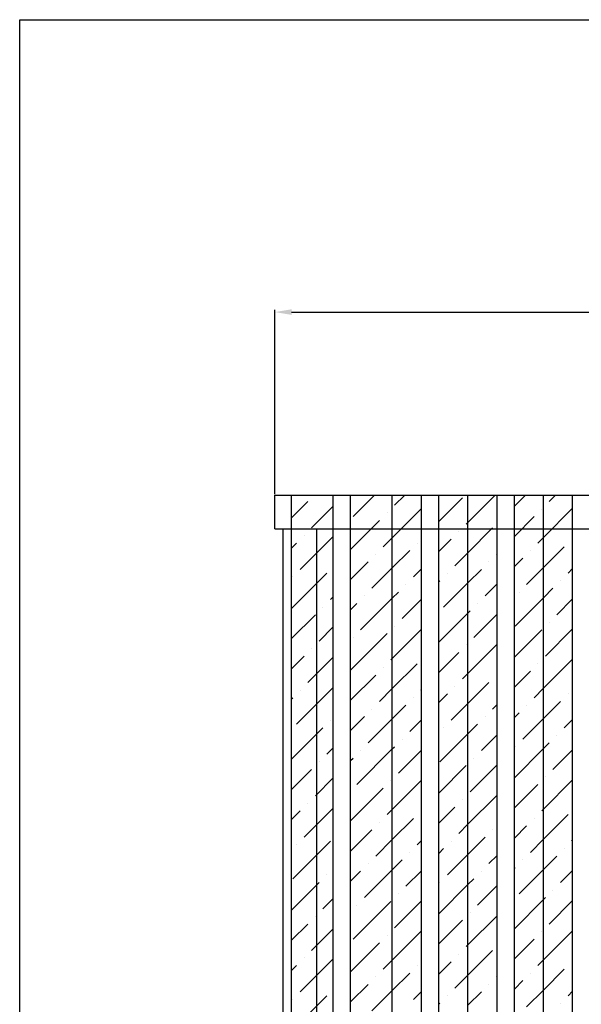
# Model space of a CAD drawing. Extents: x 1409 to 2839, y 680 to 2586.
# Drawn here: x 1409 to 1743, y 2000 to 2586 of the extents above; entities that cross this region are included whole.
import ezdxf

# ---------------------------------------------------------------- set-up
doc = ezdxf.new("R2010")
doc.units = 0
doc.header["$LTSCALE"] = 0.25
doc.layers.get('0').update_dxf_attribs({"linetype": 'CONTINUOUS'})
doc.layers.get('DEFPOINTS').update_dxf_attribs({"linetype": 'CONTINUOUS'})
doc.layers.add('ALU_PROFIEL', color=4, linetype='CONTINUOUS')
doc.layers.add('MATEN', color=1, linetype='CONTINUOUS')
doc.dimstyles.get("Standard").update_dxf_attribs({"dimtxt": 0.18, "dimasz": 0.18, "dimexe": 0.18, "dimexo": 0.0625, "dimgap": 0.09, "dimtad": 0, "dimtih": 1, "dimtoh": 1, "dimzin": 0, "dimcen": 0.09, "dimazin": 3, "dimtfac": 1, "dimtofl": 0, "dimtmove": 0, "dimatfit": 3})

# ---------------------------------------------------------------- blocks, each defined once
blk = doc.blocks.new('*D12')
at = {"color": 0, "linetype": 'BYBLOCK'}
for p, q in [((1560.810146, 2303.331412), (1560.810146, 2412.967055)), ((1570.810146, 2411.717055), (2050.810146, 2411.717055)), ((2060.810146, 2303.331412), (2060.810146, 2412.967055))]:
    blk.add_line(p, q, dxfattribs=at)
for points in [[(1570.810146, 2413.383721), (1570.810146, 2410.050388), (1560.810146, 2411.717055)], [(2050.810146, 2413.383721), (2050.810146, 2410.050388), (2060.810146, 2411.717055)]]:
    blk.add_solid(points, dxfattribs=at)
at = {"layer": 'DEFPOINTS', "color": 0, "linetype": 'BYBLOCK'}
for p in [(2060.810146, 2411.717055), (1560.810146, 2302.706412), (2060.810146, 2302.706412)]:
    blk.add_point(p, dxfattribs=at)
at = {"color": 0}
blk.add_text('500', height=16, dxfattribs=at).set_placement((1778.81, 2394.02))
blk = doc.blocks.new('*X42')
at = {"layer": 'MATEN', "color": 0, "linetype": 'BYBLOCK'}
for p, q in [((1570.810146, 2289.230635), (1580.525077, 2298.945567)), ((1607.465846, 2289.965311), (1620.206946, 2302.706412)), ((1632.16155, 2296.700503), (1638.167459, 2302.706412)), ((1658.460146, 2287.078074), (1672.572703, 2301.190631)), ((1675.810146, 2286.467562), (1692.048995, 2302.706412)), ((1703.460146, 2296.15705), (1710.009508, 2302.706412)), ((1724.209175, 2298.945567), (1727.97002, 2302.706412)), ((1582.770141, 2283.230119), (1595.660146, 2296.120123)), ((1627.671422, 2292.210375), (1627.671422, 2292.210375)), ((1630.810146, 2277.388586), (1647.876998, 2294.455439)), ((1719.719047, 2294.455439), (1719.719047, 2294.455439)), ((1720.810146, 2277.586025), (1738.160146, 2294.936025)), ((1605.960146, 2270.499099), (1623.181294, 2287.720247)), ((1674.817767, 2285.475183), (1675.810146, 2286.467562)), ((1703.460146, 2278.196537), (1715.228919, 2289.965311)), ((1670.327639, 2280.985055), (1670.327639, 2280.985055)), ((1675.810146, 2268.50705), (1690.533215, 2283.230119)), ((1570.810146, 2271.270123), (1573.789885, 2274.249863)), ((1576.034949, 2258.534414), (1595.660146, 2278.159611)), ((1578.280013, 2278.739991), (1578.280013, 2278.739991)), ((1625.426358, 2272.004799), (1630.810146, 2277.388586)), ((1645.631934, 2274.249863), (1645.631934, 2274.249863)), ((1658.460146, 2269.117562), (1665.83751, 2276.494927)), ((1717.473983, 2274.249863), (1720.810146, 2277.586025)), ((1737.679559, 2276.494927), (1737.679559, 2276.494927)), ((1630.810146, 2259.428074), (1641.141806, 2269.759735)), ((1668.082574, 2260.779478), (1675.810146, 2268.50705)), ((1712.983855, 2269.759735), (1712.983855, 2269.759735)), ((1720.810146, 2259.625513), (1733.189431, 2272.004799)), ((1605.960146, 2252.538586), (1616.446102, 2263.024543)), ((1620.93623, 2267.514671), (1620.93623, 2267.514671)), ((1688.288151, 2263.024543), (1688.288151, 2263.024543)), ((1692.778279, 2267.514671), (1693.160146, 2267.896537)), ((1703.460146, 2260.236025), (1708.493727, 2265.269607)), ((1570.810146, 2235.349099), (1591.750397, 2256.28935)), ((1618.691166, 2247.309094), (1630.810146, 2259.428074)), ((1643.38687, 2254.044286), (1648.160146, 2258.817562)), ((1663.592446, 2256.28935), (1663.592446, 2256.28935)), ((1675.810146, 2250.546537), (1683.798023, 2258.534414)), ((1710.738791, 2249.554158), (1720.810146, 2259.625513)), ((1735.434495, 2256.28935), (1738.160146, 2259.015001)), ((1571.544821, 2254.044286), (1571.544821, 2254.044286)), ((1658.460146, 2251.15705), (1659.102318, 2251.799222)), ((1661.347382, 2236.083774), (1675.810146, 2250.546537)), ((1730.944367, 2251.799222), (1730.944367, 2251.799222)), ((1630.810146, 2241.467562), (1634.406614, 2245.06403)), ((1638.896742, 2249.554158), (1638.896742, 2249.554158)), ((1686.043087, 2242.818966), (1693.160146, 2249.936025)), ((1706.248663, 2245.06403), (1706.248663, 2245.06403)), ((1720.810146, 2241.665001), (1726.454239, 2247.309094)), ((1593.995461, 2240.573902), (1595.660146, 2242.238586)), ((1611.955974, 2222.61339), (1630.810146, 2241.467562)), ((1614.201038, 2242.818966), (1614.201038, 2242.818966)), ((1636.651678, 2229.348582), (1648.160146, 2240.85705)), ((1704.003599, 2224.858454), (1720.810146, 2241.665001)), ((1728.699303, 2231.593646), (1738.160146, 2241.054488)), ((1589.505333, 2236.083774), (1589.505333, 2236.083774)), ((1605.960146, 2234.578074), (1609.71091, 2238.328838)), ((1675.810146, 2232.586025), (1677.062831, 2233.83871)), ((1681.552959, 2238.328838), (1681.552959, 2238.328838)), ((1570.810146, 2217.388586), (1585.015205, 2231.593646)), ((1658.460146, 2215.236025), (1675.810146, 2232.586025)), ((1679.307895, 2218.123262), (1693.160146, 2231.975513)), ((1724.209175, 2227.103518), (1724.209175, 2227.103518)), ((1587.260269, 2215.878198), (1595.660146, 2224.278074)), ((1630.810146, 2205.546537), (1648.160146, 2222.896537)), ((1632.16155, 2224.858454), (1632.16155, 2224.858454)), ((1703.460146, 2206.354488), (1719.719047, 2222.61339)), ((1721.964111, 2206.897942), (1738.160146, 2223.093976)), ((1605.960146, 2198.65705), (1627.671422, 2220.368326)), ((1607.465846, 2218.123262), (1607.465846, 2218.123262)), ((1582.770141, 2211.38807), (1582.770141, 2211.38807)), ((1674.817767, 2213.633134), (1674.817767, 2213.633134)), ((1675.810146, 2196.665001), (1693.160146, 2214.015001)), ((1570.810146, 2199.428074), (1578.280013, 2206.897942)), ((1580.525077, 2191.182494), (1595.660146, 2206.317562)), ((1629.916486, 2204.652878), (1630.810146, 2205.546537)), ((1658.460146, 2197.275513), (1670.327639, 2209.143006)), ((1720.810146, 2187.783464), (1737.679559, 2204.652878)), ((1625.426358, 2200.16275), (1625.426358, 2200.16275)), ((1630.810146, 2187.586025), (1645.631934, 2202.407814)), ((1703.460146, 2188.393976), (1712.983855, 2197.917686)), ((1717.473983, 2202.407814), (1717.473983, 2202.407814)), ((1605.960146, 2180.696537), (1620.93623, 2195.672622)), ((1672.572703, 2193.427558), (1675.810146, 2196.665001)), ((1692.778279, 2195.672622), (1692.778279, 2195.672622)), ((1573.789885, 2166.486789), (1595.660146, 2188.35705)), ((1576.034949, 2186.692365), (1576.034949, 2186.692365)), ((1623.181294, 2179.957173), (1630.810146, 2187.586025)), ((1647.876998, 2186.692365), (1648.160146, 2186.975513)), ((1668.082574, 2188.93743), (1668.082574, 2188.93743)), ((1675.810146, 2178.704488), (1688.288151, 2191.182494)), ((1715.228919, 2182.202237), (1720.810146, 2187.783464)), ((1570.810146, 2181.467562), (1571.544821, 2182.202237)), ((1643.38687, 2182.202237), (1643.38687, 2182.202237)), ((1658.460146, 2179.315001), (1663.592446, 2184.447301)), ((1735.434495, 2184.447301), (1735.434495, 2184.447301)), ((1618.691166, 2175.467045), (1618.691166, 2175.467045)), ((1630.810146, 2169.625513), (1638.896742, 2177.712109)), ((1665.83751, 2168.731853), (1675.810146, 2178.704488)), ((1690.533215, 2175.467045), (1693.160146, 2178.093976)), ((1710.738791, 2177.712109), (1710.738791, 2177.712109)), ((1720.810146, 2169.822952), (1730.944367, 2179.957173)), ((1593.995461, 2168.731853), (1593.995461, 2168.731853)), ((1605.960146, 2162.736025), (1614.201038, 2170.976917)), ((1616.446102, 2155.261469), (1630.810146, 2169.625513)), ((1641.141806, 2161.996661), (1648.160146, 2169.015001)), ((1686.043087, 2170.976917), (1686.043087, 2170.976917)), ((1703.460146, 2170.433464), (1706.248663, 2173.221981)), ((1708.493727, 2157.506533), (1720.810146, 2169.822952)), ((1733.189431, 2164.241725), (1738.160146, 2169.212439)), ((1570.810146, 2145.546537), (1589.505333, 2164.241725)), ((1661.347382, 2164.241725), (1661.347382, 2164.241725)), ((1675.810146, 2160.743976), (1681.552959, 2166.486789)), ((1636.651678, 2157.506533), (1636.651678, 2157.506533)), ((1659.102318, 2144.036149), (1675.810146, 2160.743976)), ((1683.798023, 2150.771341), (1693.160146, 2160.133464)), ((1728.699303, 2159.751597), (1728.699303, 2159.751597)), ((1591.750397, 2148.526277), (1595.660146, 2152.436025)), ((1609.71091, 2130.565765), (1630.810146, 2151.665001)), ((1630.810146, 2151.665001), (1632.16155, 2153.016405)), ((1634.406614, 2137.300957), (1648.160146, 2151.054488)), ((1703.460146, 2134.512439), (1720.810146, 2151.862439)), ((1704.003599, 2153.016405), (1704.003599, 2153.016405)), ((1720.810146, 2151.862439), (1724.209175, 2155.261469)), ((1726.454239, 2139.546021), (1738.160146, 2151.251927)), ((1605.960146, 2144.775513), (1607.465846, 2146.281213)), ((1611.955974, 2150.771341), (1611.955974, 2150.771341)), ((1679.307895, 2146.281213), (1679.307895, 2146.281213)), ((1570.810146, 2127.586025), (1582.770141, 2139.546021)), ((1587.260269, 2144.036149), (1587.260269, 2144.036149)), ((1658.460146, 2125.433464), (1674.817767, 2141.791085)), ((1677.062831, 2126.075637), (1693.160146, 2142.172952)), ((1585.015205, 2123.830573), (1595.660146, 2134.475513)), ((1720.810146, 2115.941415), (1738.160146, 2133.291415)), ((1721.964111, 2135.055893), (1721.964111, 2135.055893)), ((1605.960146, 2108.854488), (1625.426358, 2128.320701)), ((1629.916486, 2132.810829), (1629.916486, 2132.810829)), ((1630.810146, 2115.743976), (1648.160146, 2133.093976)), ((1703.460146, 2116.551927), (1717.473983, 2130.565765)), ((1672.572703, 2121.585509), (1672.572703, 2121.585509)), ((1675.810146, 2106.862439), (1692.778279, 2123.830573)), ((1578.280013, 2099.134868), (1595.660146, 2116.515001)), ((1580.525077, 2119.340445), (1580.525077, 2119.340445)), ((1627.671422, 2112.605252), (1630.810146, 2115.743976)), ((1658.460146, 2107.472952), (1668.082574, 2117.095381)), ((1719.719047, 2114.850317), (1720.810146, 2115.941415)), ((1570.810146, 2109.625513), (1576.034949, 2114.850317)), ((1630.810146, 2097.783464), (1643.38687, 2110.360188)), ((1647.876998, 2114.850317), (1647.876998, 2114.850317)), ((1715.228919, 2110.360188), (1715.228919, 2110.360188)), ((1720.810146, 2097.980903), (1735.434495, 2112.605252)), ((1623.181294, 2108.115124), (1623.181294, 2108.115124)), ((1670.327639, 2101.379932), (1675.810146, 2106.862439)), ((1703.460146, 2098.591415), (1710.738791, 2105.87006)), ((1605.960146, 2090.893976), (1618.691166, 2103.624996)), ((1675.810146, 2088.901927), (1686.043087, 2099.134868)), ((1690.533215, 2103.624996), (1690.533215, 2103.624996)), ((1571.544821, 2074.439164), (1593.995461, 2096.889804)), ((1573.789885, 2094.64474), (1573.789885, 2094.64474)), ((1620.93623, 2087.909548), (1630.810146, 2097.783464)), ((1645.631934, 2094.64474), (1648.160146, 2097.172952)), ((1658.460146, 2089.512439), (1661.347382, 2092.399676)), ((1665.83751, 2096.889804), (1665.83751, 2096.889804)), ((1712.983855, 2090.154612), (1720.810146, 2097.980903)), ((1733.189431, 2092.399676), (1733.189431, 2092.399676)), ((1737.679559, 2096.889804), (1738.160146, 2097.37039)), ((1641.141806, 2090.154612), (1641.141806, 2090.154612)), ((1663.592446, 2076.684228), (1675.810146, 2088.901927)), ((1688.288151, 2083.41942), (1693.160146, 2088.291415)), ((1720.810146, 2080.02039), (1728.699303, 2087.909548)), ((1616.446102, 2083.41942), (1616.446102, 2083.41942)), ((1630.810146, 2079.822952), (1636.651678, 2085.664484)), ((1703.460146, 2080.630903), (1704.003599, 2081.174356)), ((1708.493727, 2085.664484), (1708.493727, 2085.664484)), ((1591.750397, 2076.684228), (1591.750397, 2076.684228)), ((1605.960146, 2072.933464), (1611.955974, 2078.929292)), ((1614.201038, 2063.213844), (1630.810146, 2079.822952)), ((1638.896742, 2069.949036), (1648.160146, 2079.212439)), ((1683.798023, 2078.929292), (1683.798023, 2078.929292)), ((1706.248663, 2065.458908), (1720.810146, 2080.02039)), ((1730.944367, 2072.1941), (1738.160146, 2079.409878)), ((1570.810146, 2055.743976), (1587.260269, 2072.1941)), ((1658.460146, 2053.591415), (1675.810146, 2070.941415)), ((1659.102318, 2072.1941), (1659.102318, 2072.1941)), ((1675.810146, 2070.941415), (1679.307895, 2074.439164)), ((1681.552959, 2058.723716), (1693.160146, 2070.330903)), ((1634.406614, 2065.458908), (1634.406614, 2065.458908)), ((1720.810146, 2062.059878), (1721.964111, 2063.213844)), ((1726.454239, 2067.703972), (1726.454239, 2067.703972)), ((1589.505333, 2056.478652), (1595.660146, 2062.633464)), ((1607.465846, 2038.518139), (1629.916486, 2060.96878)), ((1609.71091, 2058.723716), (1609.71091, 2058.723716)), ((1632.16155, 2045.253332), (1648.160146, 2061.251927)), ((1703.460146, 2044.709878), (1720.810146, 2062.059878)), ((1724.209175, 2047.498396), (1738.160146, 2061.449366)), ((1585.015205, 2051.988524), (1585.015205, 2051.988524)), ((1675.810146, 2035.02039), (1693.160146, 2052.37039)), ((1677.062831, 2054.233588), (1677.062831, 2054.233588)), ((1570.810146, 2037.783464), (1580.525077, 2047.498396)), ((1658.460146, 2035.630903), (1672.572703, 2049.74346)), ((1582.770141, 2031.782947), (1595.660146, 2044.672952)), ((1627.671422, 2040.763204), (1627.671422, 2040.763204)), ((1630.810146, 2025.941415), (1647.876998, 2043.008268)), ((1719.719047, 2043.008268), (1719.719047, 2043.008268)), ((1720.810146, 2026.138854), (1738.160146, 2043.488854)), ((1605.960146, 2019.051927), (1623.181294, 2036.273075)), ((1674.817767, 2034.028011), (1675.810146, 2035.02039)), ((1703.460146, 2026.749366), (1715.228919, 2038.518139)), ((1670.327639, 2029.537883), (1670.327639, 2029.537883)), ((1675.810146, 2017.059878), (1690.533215, 2031.782947)), ((1570.810146, 2019.822952), (1573.789885, 2022.802691)), ((1576.034949, 2007.087243), (1595.660146, 2026.712439)), ((1578.280013, 2027.292819), (1578.280013, 2027.292819)), ((1625.426358, 2020.557627), (1630.810146, 2025.941415)), ((1645.631934, 2022.802691), (1645.631934, 2022.802691)), ((1658.460146, 2017.67039), (1665.83751, 2025.047755)), ((1717.473983, 2022.802691), (1720.810146, 2026.138854)), ((1737.679559, 2025.047755), (1737.679559, 2025.047755)), ((1620.93623, 2016.067499), (1620.93623, 2016.067499)), ((1630.810146, 2007.980903), (1641.141806, 2018.312563)), ((1668.082574, 2009.332307), (1675.810146, 2017.059878)), ((1692.778279, 2016.067499), (1693.160146, 2016.449366)), ((1712.983855, 2018.312563), (1712.983855, 2018.312563)), ((1720.810146, 2008.178342), (1733.189431, 2020.557627)), ((1605.960146, 2001.091415), (1616.446102, 2011.577371)), ((1688.288151, 2011.577371), (1688.288151, 2011.577371)), ((1703.460146, 2008.788854), (1708.493727, 2013.822435)), ((1570.810146, 1983.901927), (1591.750397, 2004.842179)), ((1618.691166, 1995.861923), (1630.810146, 2007.980903)), ((1643.38687, 2002.597115), (1648.160146, 2007.37039)), ((1663.592446, 2004.842179), (1663.592446, 2004.842179)), ((1675.810146, 1999.099366), (1683.798023, 2007.087243)), ((1710.738791, 1998.106987), (1720.810146, 2008.178342)), ((1735.434495, 2004.842179), (1738.160146, 2007.567829)), ((1571.544821, 2002.597115), (1571.544821, 2002.597115)), ((1658.460146, 1999.709878), (1659.102318, 2000.352051)), ((1730.944367, 2000.352051), (1730.944367, 2000.352051))]:
    blk.add_line(p, q, dxfattribs=at)

msp = doc.modelspace()

# ---------------------------------------------------------------- linework, layer by layer
for p, q in [((1408.986948, 680.212025), (1408.986948, 2585.749644)), ((1408.986948, 2585.749644), (2737.929592, 2585.749644)), ((1560.810146, 2302.706412), (2060.810146, 2302.706412)), ((1560.810146, 2282.706412), (1560.810146, 2302.706412)), ((1560.810146, 2282.706412), (2060.810146, 2282.706412)), ((1565.810146, 2282.706412), (1585.810146, 2282.706412)), ((1565.810146, 1770.706412), (1565.810146, 2282.706412)), ((1585.810146, 1770.706412), (1585.810146, 2282.706412))]:
    msp.add_line(p, q)
at = {"layer": 'ALU_PROFIEL', "linetype": 'BYBLOCK'}
for p, q in [((1570.810146, 1482.706412), (1570.810146, 2302.706412)), ((1570.810146, 2302.706412), (2050.810146, 2302.706412)), ((1595.660146, 1482.706412), (1595.660146, 2302.706412)), ((1605.960146, 1482.706412), (1605.960146, 2302.706412)), ((1630.810146, 1482.706412), (1630.810146, 2302.706412)), ((1648.160146, 1482.706412), (1648.160146, 2302.706412)), ((1658.460146, 1482.706412), (1658.460146, 2302.706412)), ((1675.810146, 1482.706412), (1675.810146, 2302.706412)), ((1693.160146, 1482.706412), (1693.160146, 2302.706412)), ((1703.460146, 1482.706412), (1703.460146, 2302.706412)), ((1720.810146, 1482.706412), (1720.810146, 2302.706412)), ((1738.160146, 1482.706412), (1738.160146, 2302.706412))]:
    msp.add_line(p, q, dxfattribs=at)

# ---------------------------------------------------------------- block references
at = {"layer": 'ALU_PROFIEL', "linetype": 'CONTINUOUS'}
msp.add_blockref('*X42', (0, 0), dxfattribs=at)

# ---------------------------------------------------------------- dimensions: what is measured, and where the dimension line sits
at = {"layer": 'MATEN'}
dim = msp.add_linear_dim(base=(2060.810146, 2411.717055), p1=(1560.810146, 2302.706412), p2=(2060.810146, 2302.706412), dimstyle='Standard', override={"dimtxt": 16, "dimasz": 10, "dimexe": 1.25, "dimexo": 0.625, "dimgap": 2.625, "dimtad": 1, "dimtih": 0, "dimtoh": 0, "dimdec": 2, "dimzin": 8, "dimcen": 2.5, "dimaunit": 1, "dimtofl": 1}, dxfattribs=at)
dim.commit()
dim.dimension.update_dxf_attribs({"geometry": '*D12', "text_midpoint": (1810.810146, 2422.342055)})

doc.saveas('drawing.dxf')
